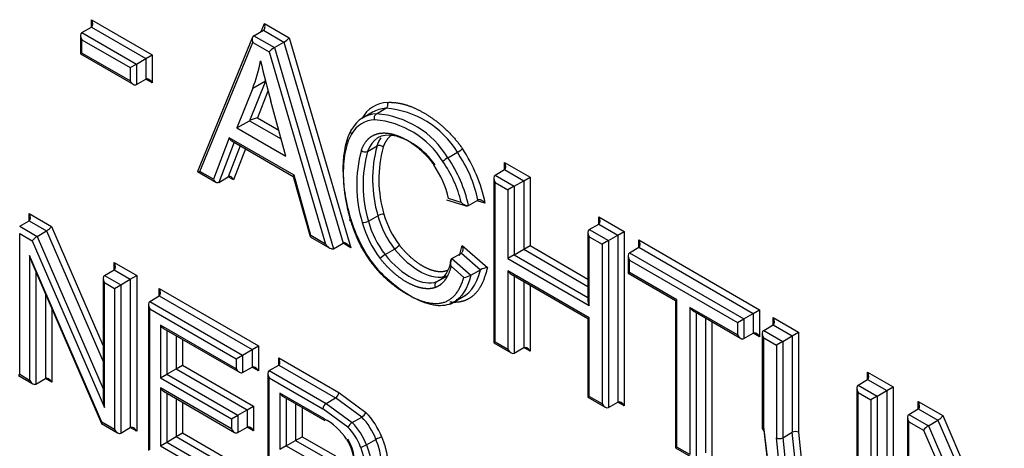
# Paper-space layout 'Sheet1' of a CAD drawing. Units: millimetres. Extents: x 0 to 210, y -3 to 297.
# Drawn here: x 41 to 43, y 263 to 264 of the extents above; entities that cross this region are included whole.
import ezdxf

# ---------------------------------------------------------------- set-up
doc = ezdxf.new("R2010")
doc.units = ezdxf.units.MM
doc.layers.add('A800N0BS00', color=7, linetype='Continuous')
doc.layers.add('Default', color=7, linetype='Continuous')

# ---------------------------------------------------------------- blocks, each defined once
blk = doc.blocks.new('SE4')
at = {"layer": 'A800N0BS00', "color": 7, "linetype": 'Continuous'}
for p, q in [((41.2054, 263.886), (41.3412, 263.8076)), ((41.2054, 263.8696), (41.2054, 263.886)), ((41.1842, 263.8574), (41.2054, 263.8696)), ((41.2054, 263.8696), (41.327, 263.7994)), ((41.5683, 263.8502), (41.5895, 263.8625)), ((41.5843, 263.8594), (41.5917, 263.8775)), ((41.5895, 263.8625), (41.6355, 263.8359)), ((41.5917, 263.8775), (41.6473, 263.8454)), ((41.1812, 263.8509), (41.1812, 263.8097)), ((41.1842, 263.8574), (41.3058, 263.7871)), ((41.1842, 263.8114), (41.1842, 263.8411)), ((41.1842, 263.8411), (41.2917, 263.779)), ((41.5654, 263.8467), (41.4423, 263.5476)), ((41.5683, 263.8502), (41.6143, 263.8237)), ((41.6143, 263.8237), (41.6355, 263.8359)), ((41.6355, 263.8359), (41.7675, 263.3873)), ((41.6473, 263.8454), (41.7851, 263.3771)), ((41.4476, 263.5475), (41.5661, 263.8352)), ((41.5661, 263.8352), (41.6025, 263.8142)), ((41.6025, 263.8142), (41.7286, 263.3852)), ((41.6143, 263.8237), (41.7462, 263.3751)), ((41.1842, 263.8114), (41.1812, 263.8097)), ((41.1812, 263.8097), (41.2988, 263.7419)), ((41.2917, 263.7493), (41.1842, 263.8114)), ((41.3058, 263.7871), (41.327, 263.7994)), ((41.327, 263.7994), (41.3412, 263.8076)), ((41.327, 263.7994), (41.327, 263.7534)), ((41.3412, 263.8076), (41.3412, 263.7452)), ((41.2917, 263.779), (41.3058, 263.7871)), ((41.2917, 263.779), (41.2917, 263.7493)), ((41.3058, 263.7871), (41.3058, 263.7412)), ((41.3058, 263.7412), (41.327, 263.7534)), ((41.3412, 263.7452), (41.327, 263.7534)), ((41.594, 263.7492), (41.5587, 263.6607)), ((41.5658, 263.7333), (41.5941, 263.7496)), ((41.5658, 263.7332), (41.5304, 263.6444)), ((41.5998, 263.7269), (41.576, 263.6671)), ((41.6397, 263.5813), (41.606, 263.7039)), ((41.8421, 263.676), (41.8633, 263.6883)), ((41.5304, 263.6444), (41.5587, 263.6607)), ((41.5587, 263.6607), (41.6291, 263.6201)), ((41.576, 263.6671), (41.6237, 263.6395)), ((41.8333, 263.6796), (41.8121, 263.6673)), ((41.5304, 263.6444), (41.6397, 263.5813)), ((41.5131, 263.6224), (41.4777, 263.5301)), ((41.6579, 263.5389), (41.5131, 263.6224)), ((41.5241, 263.6127), (41.4898, 263.5231)), ((41.5376, 263.6049), (41.511, 263.5354)), ((41.5187, 263.6158), (41.6564, 263.5363)), ((41.5496, 263.598), (41.523, 263.5284)), ((41.8222, 263.592), (41.8434, 263.6043)), ((42.0017, 263.5779), (42.0229, 263.5901)), ((42.1071, 263.5391), (42.1283, 263.5514)), ((42.1283, 263.5514), (42.1283, 263.5677)), ((42.1283, 263.5677), (42.1852, 263.5349)), ((42.1283, 263.5514), (42.1711, 263.5267)), ((41.4424, 263.5471), (41.4833, 263.5235)), ((41.4777, 263.5301), (41.4476, 263.5475)), ((41.4898, 263.5231), (41.511, 263.5354)), ((41.523, 263.5284), (41.511, 263.5354)), ((41.6564, 263.5364), (41.694, 263.4019)), ((41.6955, 263.4044), (41.6579, 263.5389)), ((42.1042, 263.5327), (42.1042, 263.165)), ((42.1071, 263.5391), (42.1499, 263.5144)), ((42.1711, 263.5267), (42.1852, 263.5349)), ((42.1852, 263.5349), (42.1852, 263.3819)), ((42.1071, 263.1667), (42.1071, 263.5228)), ((42.1071, 263.5228), (42.1357, 263.5063)), ((42.1499, 263.5144), (42.1357, 263.5063)), ((42.1357, 263.5063), (42.1357, 263.3534)), ((42.1499, 263.5144), (42.1711, 263.5267)), ((42.1499, 263.5144), (42.1499, 263.3615)), ((42.1711, 263.5267), (42.1711, 263.3738)), ((41.9988, 263.4842), (42.045, 263.4701)), ((42.0316, 263.4784), (42.0032, 263.4871)), ((42.0477, 263.4714), (42.0689, 263.4836)), ((42.0849, 263.4766), (42.0665, 263.4822)), ((41.0663, 263.4536), (41.116, 263.4249)), ((41.0663, 263.4373), (41.0663, 263.4536)), ((41.824, 263.4364), (41.8453, 263.4487)), ((42.3387, 263.4299), (42.3387, 263.4462)), ((42.3387, 263.4462), (42.3955, 263.4134)), ((41.0451, 263.425), (41.0663, 263.4373)), ((41.0451, 263.425), (41.084, 263.4026)), ((41.0663, 263.4373), (41.1052, 263.4148)), ((41.116, 263.4249), (41.2317, 263.1586)), ((42.3175, 263.4176), (42.3387, 263.4299)), ((42.3387, 263.4299), (42.3814, 263.4053)), ((41.0451, 263.094), (41.0451, 263.4087)), ((41.0451, 263.4087), (41.0731, 263.3925)), ((41.084, 263.4026), (41.1052, 263.4148)), ((41.084, 263.4026), (41.2317, 263.0625)), ((41.1052, 263.4148), (41.2317, 263.1236)), ((41.6941, 263.4018), (41.7382, 263.3763)), ((41.7286, 263.3852), (41.6955, 263.4044)), ((42.3146, 263.4112), (42.3146, 263.2583)), ((42.3175, 263.4176), (42.3602, 263.393)), ((42.3175, 263.4013), (42.3461, 263.3848)), ((42.3175, 263.2484), (42.3175, 263.4013)), ((42.3602, 263.393), (42.3814, 263.4053)), ((42.3814, 263.4053), (42.3955, 263.4134)), ((42.3814, 263.4053), (42.3814, 263.0328)), ((42.3955, 263.4134), (42.3955, 263.0247)), ((41.0731, 263.3925), (41.2346, 263.0207)), ((41.7462, 263.3751), (41.7675, 263.3873)), ((41.7851, 263.3771), (41.7675, 263.3873)), ((41.8614, 263.3619), (41.8826, 263.3741)), ((42.0335, 263.3825), (42.0901, 263.3332)), ((42.1711, 263.3738), (42.1852, 263.3819)), ((42.1852, 263.3819), (42.3146, 263.3072)), ((42.3602, 263.393), (42.3461, 263.3848)), ((42.3461, 263.3848), (42.3461, 263.0288)), ((42.3602, 263.393), (42.3602, 263.0206)), ((42.4071, 263.3659), (42.4283, 263.3782)), ((42.4283, 263.3782), (42.4283, 263.3945)), ((42.4283, 263.3945), (42.6981, 263.2387)), ((42.4283, 263.3782), (42.684, 263.2306)), ((41.0673, 263.36), (41.0673, 263.0812)), ((41.2288, 262.9879), (41.0673, 263.36)), ((42.0105, 263.3531), (42.0318, 263.3653)), ((42.0105, 263.3531), (42.0532, 263.3159)), ((42.0318, 263.3653), (42.0744, 263.3282)), ((42.1499, 263.3615), (42.1357, 263.3534)), ((42.1357, 263.3534), (42.3175, 263.2484)), ((42.1499, 263.3615), (42.1711, 263.3738)), ((42.1499, 263.3615), (42.3146, 263.2664)), ((42.1711, 263.3738), (42.3146, 263.2909)), ((42.4042, 263.3595), (42.4042, 263.3204)), ((42.4071, 263.3659), (42.6628, 263.2183)), ((41.0728, 263.3427), (41.2279, 262.9852)), ((41.2558, 263.3278), (41.2558, 263.3442)), ((41.2558, 263.3442), (41.3064, 263.315)), ((42.0087, 263.336), (42.0374, 263.311)), ((42.4071, 263.3221), (42.4071, 263.3496)), ((42.4071, 263.3496), (42.6486, 263.2102)), ((41.0814, 263.3227), (41.0814, 263.073)), ((41.2317, 263.3091), (41.2317, 263.0438)), ((41.2346, 263.3156), (41.2558, 263.3278)), ((41.2346, 263.3156), (41.271, 263.2946)), ((41.2558, 263.3278), (41.2922, 263.3068)), ((41.2922, 263.3068), (41.3064, 263.315)), ((41.3064, 263.315), (41.3064, 262.9676)), ((41.9765, 263.3008), (41.9992, 263.3139)), ((41.9769, 263.3016), (41.9981, 263.3138)), ((42.0532, 263.3159), (42.0744, 263.3282)), ((42.3175, 263.2208), (42.1357, 263.3257)), ((42.1357, 263.3257), (42.1357, 263.1502)), ((42.1428, 263.3183), (42.3146, 263.2191)), ((42.1499, 263.3142), (42.1499, 263.142)), ((42.4042, 263.3204), (42.4071, 263.3221)), ((42.4042, 263.3204), (42.5104, 263.2591)), ((42.5133, 263.2607), (42.4071, 263.3221)), ((41.2346, 263.0207), (41.2346, 263.2993)), ((41.2346, 263.2993), (41.2569, 263.2864)), ((41.2569, 263.2864), (41.271, 263.2946)), ((41.2569, 263.2864), (41.2569, 262.9717)), ((41.271, 263.2946), (41.2922, 263.3068)), ((41.271, 263.2946), (41.271, 262.9636)), ((41.2922, 263.3068), (41.2922, 262.9758)), ((42.1711, 263.3019), (42.1711, 263.1543)), ((42.1852, 263.2938), (42.1852, 263.1461)), ((41.1027, 263.2738), (41.1027, 263.0852)), ((41.3356, 263.2573), (41.3568, 263.2696)), ((41.3568, 263.2696), (41.3568, 263.2859)), ((41.3568, 263.2859), (41.5783, 263.158)), ((41.3568, 263.2696), (41.5641, 263.1499)), ((42.0071, 263.2513), (42.0429, 263.272)), ((41.3327, 263.2508), (41.3327, 262.9246)), ((41.3356, 263.2573), (41.5429, 263.1376)), ((42.5104, 263.2591), (42.5133, 263.2607)), ((42.5104, 263.2591), (42.5104, 262.9305)), ((42.5133, 262.9322), (42.5133, 263.2607)), ((42.5419, 263.2442), (42.5419, 262.9157)), ((42.6486, 263.1826), (42.5419, 263.2442)), ((41.1168, 263.2413), (41.1168, 263.0771)), ((41.3356, 262.9263), (41.3356, 263.241)), ((41.3356, 263.241), (41.5288, 263.1294)), ((42.3146, 263.2191), (42.3175, 263.2208)), ((42.3175, 263.0452), (42.3175, 263.2208)), ((42.549, 263.2368), (42.6557, 263.1752)), ((42.5561, 263.2327), (42.5561, 262.9075)), ((42.5773, 263.2204), (42.5773, 262.9198)), ((42.6628, 263.2183), (42.684, 263.2306)), ((42.684, 263.2306), (42.6981, 263.2387)), ((42.684, 263.2306), (42.684, 263.1867)), ((42.6981, 263.2387), (42.6981, 263.1786)), ((42.7284, 263.2213), (42.7852, 263.1885)), ((42.7284, 263.2049), (42.7284, 263.2213)), ((41.5288, 263.1068), (41.3594, 263.2046)), ((41.3594, 263.2046), (41.3594, 263.0868)), ((42.3146, 263.2191), (42.3146, 263.0435)), ((42.5914, 263.2123), (42.5914, 262.9116)), ((42.6486, 263.2102), (42.6628, 263.2183)), ((42.6486, 263.2102), (42.6486, 263.1826)), ((42.6628, 263.2183), (42.6628, 263.1745)), ((42.7072, 263.1927), (42.7284, 263.2049)), ((42.7284, 263.2049), (42.7711, 263.1803)), ((41.3665, 263.1971), (41.5358, 263.0993)), ((41.3735, 263.193), (41.3735, 263.0949)), ((41.3947, 263.1808), (41.3947, 263.1072)), ((42.6628, 263.1745), (42.684, 263.1867)), ((42.6981, 263.1786), (42.684, 263.1867)), ((42.7042, 263.1862), (42.7042, 262.9735)), ((42.7072, 263.1927), (42.7498, 263.168)), ((42.7072, 262.9694), (42.7072, 263.1763)), ((42.7072, 263.1763), (42.7357, 263.1599)), ((42.7498, 263.168), (42.7711, 263.1803)), ((42.7711, 263.1803), (42.7852, 263.1885)), ((42.7711, 263.1803), (42.7711, 262.9654)), ((42.7852, 263.1885), (42.7852, 262.9654)), ((41.4089, 263.1726), (41.4089, 263.1154)), ((41.5641, 263.1499), (41.5783, 263.158)), ((41.5783, 263.158), (41.5783, 263.1027)), ((42.1071, 263.1667), (42.1042, 263.165)), ((42.1042, 263.165), (42.1428, 263.1427)), ((42.1357, 263.1502), (42.1071, 263.1667)), ((42.1499, 263.142), (42.1711, 263.1543)), ((42.1852, 263.1461), (42.1711, 263.1543)), ((42.7498, 263.168), (42.7357, 263.1599)), ((42.7357, 263.1599), (42.7357, 262.9531)), ((42.7498, 263.168), (42.7498, 262.9531)), ((41.5288, 263.1294), (41.5429, 263.1376)), ((41.5429, 263.1376), (41.5641, 263.1499)), ((41.5429, 263.1376), (41.5429, 263.0986)), ((41.5641, 263.1499), (41.5641, 263.1109)), ((41.3947, 263.1072), (41.4089, 263.1154)), ((41.4089, 263.1154), (41.5675, 263.0238)), ((41.5288, 263.1294), (41.5288, 263.1068)), ((41.5429, 263.0986), (41.5641, 263.1109)), ((41.5783, 263.1027), (41.5641, 263.1109)), ((41.6025, 263.1032), (41.6237, 263.1155)), ((41.6237, 263.1155), (41.6237, 263.1318)), ((41.6237, 263.1318), (41.7579, 263.0543)), ((41.6237, 263.1155), (41.7508, 263.0421)), ((41.0451, 263.094), (41.0421, 263.0923)), ((41.0421, 263.0923), (41.0744, 263.0737)), ((41.0673, 263.0812), (41.0451, 263.094)), ((41.3594, 263.0868), (41.3735, 263.0949)), ((41.3735, 263.0949), (41.3947, 263.1072)), ((41.3735, 263.0949), (41.5321, 263.0034)), ((41.3947, 263.1072), (41.5533, 263.0156)), ((41.5996, 263.0967), (41.5996, 262.7705)), ((41.6025, 263.1032), (41.7296, 263.0298)), ((42.9394, 263.0831), (42.9394, 263.0994)), ((42.9394, 263.0994), (42.9963, 263.0666)), ((41.0814, 263.073), (41.1027, 263.0852)), ((41.1168, 263.0771), (41.1027, 263.0852)), ((41.3594, 263.0868), (41.518, 262.9952)), ((41.6025, 262.7722), (41.6025, 263.0869)), ((41.6025, 263.0869), (41.7225, 263.0176)), ((42.9182, 263.0708), (42.9394, 263.0831)), ((42.9182, 263.0708), (42.9609, 263.0462)), ((42.9394, 263.0831), (42.9821, 263.0584)), ((42.9821, 263.0584), (42.9963, 263.0666)), ((42.9963, 263.0666), (42.9963, 262.8433)), ((41.3594, 263.0643), (41.3594, 262.9353)), ((41.518, 262.9728), (41.3594, 263.0643)), ((41.3665, 263.0569), (41.525, 262.9653)), ((41.3735, 263.0528), (41.3735, 262.9434)), ((41.6263, 263.0529), (41.6263, 262.927)), ((41.7242, 262.9964), (41.6263, 263.0529)), ((41.6334, 263.0455), (41.727, 262.9914)), ((41.7579, 263.0543), (41.8187, 263.0098)), ((42.3146, 263.0435), (42.3175, 263.0452)), ((42.3461, 263.0288), (42.3175, 263.0452)), ((42.9153, 263.0644), (42.9153, 262.8742)), ((42.9182, 263.0545), (42.9468, 263.038)), ((42.9182, 262.8477), (42.9182, 263.0545)), ((42.9609, 263.0462), (42.9468, 263.038)), ((42.9609, 263.0462), (42.9821, 263.0584)), ((42.9609, 263.0462), (42.9609, 262.831)), ((42.9821, 263.0584), (42.9821, 262.8433)), ((41.3947, 263.0405), (41.3947, 262.9557)), ((41.4089, 263.0324), (41.4089, 262.9639)), ((41.5533, 263.0156), (41.5675, 263.0238)), ((41.5675, 263.0238), (41.5675, 262.9687)), ((41.6404, 263.0414), (41.6404, 262.9352)), ((41.6616, 263.0291), (41.6616, 262.9474)), ((41.7296, 263.0298), (41.7508, 263.0421)), ((41.7296, 263.0298), (41.7879, 262.9873)), ((41.8091, 262.9995), (41.7508, 263.0421)), ((42.3146, 263.0435), (42.3531, 263.0213)), ((42.3602, 263.0206), (42.3814, 263.0328)), ((42.3955, 263.0247), (42.3814, 263.0328)), ((42.9468, 263.038), (42.9468, 262.831)), ((43.0527, 263.034), (43.1074, 263.0025)), ((43.0527, 263.0177), (43.0527, 263.034)), ((41.518, 262.9952), (41.5321, 263.0034)), ((41.5321, 263.0034), (41.5533, 263.0156)), ((41.5321, 263.0034), (41.5321, 262.9646)), ((41.5533, 263.0156), (41.5533, 262.9768)), ((41.6758, 263.021), (41.6758, 262.9556)), ((41.7782, 262.9771), (41.7225, 263.0176)), ((43.0315, 263.0054), (43.0527, 263.0177)), ((43.0315, 263.0054), (43.0753, 262.9801)), ((43.0527, 263.0177), (43.0965, 262.9924)), ((43.1074, 263.0025), (43.2419, 262.6928)), ((41.2282, 262.9849), (41.2639, 262.9643)), ((41.2569, 262.9717), (41.2288, 262.9879)), ((41.518, 262.9952), (41.518, 262.9728)), ((41.7879, 262.9873), (41.8091, 262.9995)), ((43.0286, 262.9989), (43.0286, 262.6313)), ((43.0315, 262.633), (43.0315, 262.9891)), ((43.0315, 262.9891), (43.0645, 262.9701)), ((43.0753, 262.9801), (43.0965, 262.9924)), ((43.0753, 262.9801), (43.2419, 262.5967)), ((43.0965, 262.9924), (43.2419, 262.6578)), ((41.271, 262.9636), (41.2922, 262.9758)), ((41.3064, 262.9676), (41.2922, 262.9758)), ((41.3947, 262.9557), (41.4089, 262.9639)), ((41.4089, 262.9639), (41.5849, 262.8622)), ((41.5321, 262.9646), (41.5533, 262.9768)), ((41.5675, 262.9687), (41.5533, 262.9768)), ((42.7195, 262.8771), (42.7072, 262.9775)), ((42.7072, 262.9694), (42.719, 262.8724)), ((42.7498, 262.9531), (42.7711, 262.9654)), ((42.7789, 262.8894), (42.7711, 262.9654)), ((42.7852, 262.9654), (42.7925, 262.8926)), ((43.0645, 262.9701), (43.2448, 262.5549)), ((41.3594, 262.9353), (41.3735, 262.9434)), ((41.3594, 262.9353), (41.5354, 262.8337)), ((41.3735, 262.9434), (41.3947, 262.9557)), ((41.3735, 262.9434), (41.5495, 262.8418)), ((41.3947, 262.9557), (41.5707, 262.8541)), ((41.6404, 262.9352), (41.6263, 262.927)), ((41.6404, 262.9352), (41.6616, 262.9474)), ((41.6404, 262.9352), (41.722, 262.8881)), ((41.6616, 262.9474), (41.6758, 262.9556)), ((41.6616, 262.9474), (41.7432, 262.9003)), ((41.6758, 262.9556), (41.7503, 262.9126)), ((41.8198, 262.9374), (41.841, 262.9496)), ((42.744, 262.8739), (42.7357, 262.9531)), ((42.7498, 262.9531), (42.7577, 262.8771)), ((42.5133, 262.9322), (42.5104, 262.9305)), ((42.5104, 262.9305), (42.549, 262.9082)), ((42.5419, 262.9157), (42.5133, 262.9322))]:
    blk.add_line(p, q, dxfattribs=at)
for centre, radius, start, end in [((41.8482, 263.4848), 0.204, 31.0901, 85.7603), ((41.8214, 263.4644), 0.1991, 31.9307, 85.1025), ((41.827, 263.4725), 0.204, 31.0894, 85.761), ((42.0882, 263.5172), 0.2902, 164.5681, 196.8209), ((41.817, 263.6029), 0.0121, 224.902, 295.4314), ((42.1171, 263.5297), 0.2836, 164.7601, 196.5946), ((41.8486, 263.5933), 0.0121, 44.9364, 115.2216), ((42.1189, 263.5299), 0.2714, 164.6284, 196.6917), ((41.9896, 263.6482), 0.067, 299.8665, 311.8232), ((41.7529, 263.4099), 0.3386, 11.3609, 33.8057), ((42.0959, 263.5175), 0.2836, 164.7598, 196.5949), ((42.0354, 263.5194), 0.0675, 119.9359, 131.8067), ((41.7577, 263.4094), 0.2965, 12.0705, 34.6309), ((41.7789, 263.4216), 0.2965, 12.0703, 34.6311), ((41.7728, 263.4306), 0.2373, 13.7595, 33.6513), ((41.7568, 263.4094), 0.2834, 14.1074, 34.4605), ((41.8577, 263.4269), 0.025, 87.1529, 119.7078), ((42.0507, 263.505), 0.213, 195.3194, 217.8899), ((42.0532, 263.506), 0.2017, 195.5575, 217.5487), ((41.8117, 263.4582), 0.025, 267.0822, 299.661), ((42.0316, 263.494), 0.2294, 195.3584, 217.9358), ((42.0295, 263.4927), 0.213, 195.3178, 217.8915), ((41.8625, 263.409), 0.0402, 299.9436, 319.9759), ((41.8769, 263.3324), 0.0333, 117.8509, 142.0686), ((42.1021, 263.2688), 0.0655, 100.5448, 114.9772), ((42.033, 263.3532), 0.0424, 276.0621, 298.5339), ((41.7423, 263.0552), 0.0156, 303.101, 356.899), ((41.7958, 263.0217), 0.0259, 300.9333, 332.4067), ((41.6573, 262.8716), 0.1416, 33.4693, 61.8223), ((41.8012, 262.9651), 0.0259, 120.8928, 152.3437), ((41.7999, 262.9715), 0.0395, 279.7684, 300.1415), ((41.8611, 262.9148), 0.0402, 99.9499, 119.9965), ((42.7428, 262.9667), 0.0153, 242.4615, 297.5385)]:
    blk.add_arc(centre, radius, start, end, dxfattribs=at)
for centre, major_axis, ratio, start_param, end_param in [((41.1983, 263.8819), (0.0071, -0.0122), 0.57735, 0, 1.570796), ((41.5846, 263.8734), (0.0039, -0.0114), 0.670221, 0.131797, 1.702594), ((41.1912, 263.8451), (0.0071, -0.0122), 0.57735, 3.141593, 4.712389), ((41.5731, 263.8392), (-0.0039, 0.0114), 0.670221, 0.131797, 1.702594), ((41.6402, 263.8413), (-0.00845, -0.00665), 0.164303, 0.851033, 2.421829), ((41.6095, 263.8182), (0.00845, 0.00665), 0.164303, 0.851033, 2.421829), ((41.1718, 264.1275), (0.2967, -0.514), 0.57735, 0.4341, 0.586805), ((42.4064, 263.6015), (-0.6072, 1.0518), 0.57735, 1.074221, 1.156536), ((41.2988, 263.7534), (-0.0071, 0.0122), 0.57735, 1.570796, 3.141595), ((41.3341, 263.7412), (-0.0071, 0.0122), 0.57735, 4.712389, 6.283187), ((41.9342, 263.5211), (0.0988, -0.1712), 0.57735, 2.858194, 3.462427), ((41.9271, 263.5171), (0.0938, -0.1625), 0.57735, 2.858194, 3.141593), ((41.5689, 263.663), (-0.0124, -0.0043), 0.148296, 4.055269, 5.625394), ((41.8989, 263.5007), (0.0888, -0.1539), 0.57735, 2.858182, 3.462847), ((41.9059, 263.5048), (0.0938, -0.1625), 0.57735, 2.858194, 3.462847), ((41.5202, 263.6265), (-0.0041, 0.0114), 0.666261, 1.693539, 2.478938), ((42.1213, 263.5636), (0.0071, -0.0122), 0.57735, 0, 1.570796), ((41.4547, 263.5515), (0.0125, 0.0042), 0.151491, 3.009795, 4.058788), ((41.4848, 263.5342), (-0.0041, 0.0114), 0.666261, 1.693539, 3.264336), ((41.5159, 263.5244), (0.0041, -0.0114), 0.666261, 1.693539, 3.264336), ((41.6649, 263.543), (0.00851, 0.00661), 0.155826, 2.419661, 3.078126), ((42.1142, 263.5269), (-0.0071, 0.0122), 0.57735, 0, 1.570796), ((41.0592, 263.4495), (0.0071, -0.0122), 0.57735, 0, 1.570796), ((41.7916, 263.4413), (0.00956, 0.00291), 0.307475, 2.222479, 3.791784), ((42.3317, 263.4421), (0.0071, -0.0122), 0.57735, 0, 1.570796), ((41.109, 263.4208), (-0.00783, -0.00699), 0.244234, 0.865811, 2.436608), ((41.0802, 263.3966), (-0.00783, -0.00699), 0.244234, 4.007404, 5.5782), ((41.7025, 263.4085), (0.00851, 0.00661), 0.155826, 2.419661, 3.078126), ((42.3246, 263.4054), (-0.0071, 0.0122), 0.57735, 0, 1.570796), ((41.7357, 263.3893), (0.011, -0.0139), 0.456335, 4.646754, 6.217551), ((41.778, 263.3731), (-0.011, 0.0139), 0.456335, 4.646754, 6.217551), ((42.4212, 263.3904), (0.0071, -0.0122), 0.57735, 0, 1.570796), ((41.0744, 263.3641), (-0.0065, 0.0312), 0.244039, 1.651186, 2.275805), ((42.4142, 263.3537), (0.0071, -0.0122), 0.57735, 3.141593, 4.712389), ((41.2488, 263.3401), (0.0071, -0.0122), 0.57735, 0, 1.570796), ((41.2417, 263.3033), (0.0071, -0.0122), 0.57735, 3.141593, 4.712389), ((42.1428, 263.3298), (0.0071, -0.0122), 0.57735, 4.712389, 5.497787), ((41.3497, 263.2818), (0.0071, -0.0122), 0.57735, 0, 1.570796), ((41.3427, 263.2451), (0.0071, -0.0122), 0.57735, 3.141593, 4.712389), ((42.3246, 263.2525), (-0.0071, 0.0122), 0.57735, 0.785398, 1.570796), ((42.549, 263.2483), (-0.0071, 0.0122), 0.57735, 1.570796, 2.356194), ((42.7213, 263.2172), (0.0071, -0.0122), 0.57735, 0.000002, 1.570796), ((41.3665, 263.2087), (-0.0071, 0.0122), 0.57735, 1.570796, 2.356194), ((42.6557, 263.1867), (-0.0071, 0.0122), 0.57735, 1.570796, 3.141593), ((42.691, 263.1745), (-0.0071, 0.0122), 0.57735, 4.712389, 6.283185), ((42.7142, 263.1804), (-0.0071, 0.0122), 0.57735, 0, 1.570796), ((42.1782, 263.142), (-0.0071, 0.0122), 0.57735, 4.712389, 6.283185), ((42.1428, 263.1543), (0.0071, -0.0122), 0.57735, 4.712389, 6.283185), ((41.5712, 263.0986), (-0.0071, 0.0122), 0.57735, 4.712389, 6.283185), ((41.6166, 263.1277), (0.0071, -0.0122), 0.57735, 0, 1.570796), ((41.5358, 263.1109), (-0.0071, 0.0122), 0.57735, 1.570796, 3.141593), ((41.6096, 263.091), (-0.0071, 0.0122), 0.57735, 0, 1.570796), ((42.9324, 263.0953), (0.0071, -0.0122), 0.57735, 0, 1.570796), ((41.0744, 263.0852), (-0.0071, 0.0122), 0.57735, 1.570796, 3.141595), ((41.1097, 263.073), (-0.0071, 0.0122), 0.57735, 4.713572, 6.283187), ((42.9253, 263.0586), (-0.0071, 0.0122), 0.57735, 0, 1.570796), ((41.3665, 263.0684), (-0.0071, 0.0122), 0.57735, 1.570796, 2.356194), ((41.6334, 263.057), (0.0071, -0.0122), 0.57735, 4.712389, 5.497787), ((41.2417, 263.0248), (0.0065, -0.0312), 0.244234, 4.007404, 4.792802), ((41.7296, 263.0217), (0.005, 0.00866), 0.57735, 0.785398, 2.356194), ((42.3531, 263.0328), (0.0071, -0.0122), 0.57735, 4.712389, 6.283185), ((42.3885, 263.0206), (-0.0071, 0.0122), 0.57735, 4.712389, 6.283185), ((43.0457, 263.0299), (0.0071, -0.0122), 0.57735, 0, 1.570796), ((41.793, 262.9485), (-0.05, 0.0866), 0.57735, 4.454908, 5.125686), ((43.0386, 262.9932), (0.0071, -0.0122), 0.57735, 3.141595, 4.712389), ((43.1003, 262.9984), (-0.00783, -0.00699), 0.244234, 0.865811, 2.436608), ((41.2359, 262.992), (0.00783, 0.00699), 0.244039, 2.436584, 3.061203), ((41.5604, 262.9646), (-0.0071, 0.0122), 0.57735, 4.712389, 6.283185), ((41.7647, 262.9322), (0.045, -0.078), 0.57735, 1.312022, 1.983959), ((41.786, 262.9444), (-0.045, 0.078), 0.57735, 4.453615, 5.125552), ((43.0715, 262.9742), (-0.00783, -0.00699), 0.244234, 4.007404, 5.5782), ((41.2639, 262.9758), (-0.0071, 0.0122), 0.57735, 1.570796, 3.141595), ((41.2993, 262.9636), (-0.0071, 0.0122), 0.57735, 4.712389, 6.283187), ((41.525, 262.9768), (-0.0071, 0.0122), 0.57735, 1.570796, 3.141593), ((41.7577, 262.9281), (0.04, -0.0693), 0.57735, 1.310462, 1.983959), ((42.7142, 262.9735), (0.01, 0), 0.57735, 3.141593, 3.926991), ((42.7781, 262.9613), (-0.01, 0), 0.57735, 3.926991, 5.497787)]:
    blk.add_ellipse(centre, major_axis=major_axis, ratio=ratio, start_param=start_param, end_param=end_param, dxfattribs=at)
for points, degree, knots in [([(41.8633, 263.6883), (41.8651, 263.6893), (41.8666, 263.6914), (41.868, 263.6963), (41.8678, 263.6991), (41.8669, 263.7015)], 3, [0, 0, 0, 0, 0.5, 0.5, 1, 1, 1, 1]), ([(41.8669, 263.7015), (41.8861, 263.7026), (41.9077, 263.6961), (41.929, 263.6897), (41.9514, 263.6762), (41.9745, 263.6623), (41.9954, 263.6429), (42.0176, 263.6223), (42.0342, 263.5983)], 2, [0, 0, 0, 0.25, 0.25, 0.5, 0.5, 0.75, 0.75, 1, 1, 1]), ([(41.8384, 263.6628), (41.8375, 263.6652), (41.8374, 263.668), (41.8387, 263.6729), (41.8402, 263.6749), (41.8421, 263.676)], 3, [0, 0, 0, 0, 0.5, 0.5, 1, 1, 1, 1]), ([(41.7851, 263.4419), (41.7791, 263.4615), (41.7704, 263.4998), (41.7653, 263.5771), (41.775, 263.6213), (41.7873, 263.6419)], 3, [0, 0, 0, 0, 0.25, 0.5, 1, 1, 1, 1]), ([(41.7873, 263.6419), (41.7854, 263.6409), (41.7842, 263.639), (41.784, 263.6348), (41.7849, 263.6324), (41.7865, 263.6305)], 3, [0, 0, 0, 0, 0.5, 0.5, 1, 1, 1, 1]), ([(41.7865, 263.6305), (41.7681, 263.5995), (41.768, 263.5443), (41.768, 263.4919), (41.7845, 263.4372)], 2, [0, 0, 0, 0.5, 0.5, 1, 1, 1]), ([(41.8084, 263.5944), (41.8166, 263.6179), (41.834, 263.6273), (41.8513, 263.6367), (41.876, 263.6312), (41.8993, 263.626), (41.9246, 263.6081), (41.952, 263.5886), (41.9703, 263.5621)], 2, [0, 0, 0, 0.25, 0.25, 0.5, 0.5, 0.75, 0.75, 1, 1, 1]), ([(41.9731, 263.5621), (41.9614, 263.5791), (41.9403, 263.6003), (41.9041, 263.6206), (41.8577, 263.636), (41.8318, 263.6197), (41.8222, 263.592)], 3, [0, 0, 0, 0, 0.25, 0.375, 0.5, 1, 1, 1, 1]), ([(41.8793, 263.6304), (41.8719, 263.6264), (41.8662, 263.619), (41.8606, 263.6118), (41.8572, 263.6019)], 2, [0.75, 0.75, 0.75, 0.875, 0.875, 1, 1, 1]), ([(36.09, 263.5774), (36.2865, 263.2614), (36.6377, 262.746), (37.1751, 262.065), (37.8423, 261.3178), (38.5347, 260.6774), (39.2615, 260.1334), (39.809, 259.7866), (40.3519, 259.5034), (40.8044, 259.3182), (41.075, 259.2316), (41.1659, 259.2053)], 3, [0.034774, 0.034774, 0.034774, 0.034774, 0.125, 0.1875, 0.25, 0.375, 0.4375, 0.5, 0.5625, 0.625, 0.6569396, 0.6569396, 0.6569396, 0.6569396]), ([(41.1894, 259.1771), (41.0663, 259.2127), (40.6187, 259.3606), (39.7851, 259.7568), (38.7214, 260.4927), (37.8853, 261.2661), (37.3186, 261.8885), (36.9732, 262.3034), (36.6551, 262.7192), (36.3645, 263.1322), (36.1783, 263.4171), (36.0881, 263.5627), (36.0831, 263.5708)], 3, [0.3432653, 0.3432653, 0.3432653, 0.3432653, 0.3866201, 0.4995786, 0.6281021, 0.7488634, 0.7953063, 0.8399107, 0.8826795, 0.9236146, 0.9627195, 0.9650216, 0.9650216, 0.9650216, 0.9650216]), ([(42.0849, 263.4766), (42.0839, 263.4777), (42.082, 263.4799), (42.0788, 263.4822), (42.0757, 263.4837), (42.073, 263.4844), (42.0706, 263.4843), (42.0694, 263.4839), (42.0689, 263.4836)], 3, [0, 0, 0, 0, 0.235557, 0.441362, 0.618451, 0.768463, 0.89411, 1, 1, 1, 1]), ([(42.0477, 263.4714), (42.047, 263.4711), (42.0457, 263.4705), (42.043, 263.4707), (42.0398, 263.4717), (42.0356, 263.4741), (42.0331, 263.4768), (42.0316, 263.4784)], 3, [0, 0, 0, 0, 0.130729, 0.271164, 0.427929, 0.657317, 1, 1, 1, 1]), ([(42.0144, 263.2555), (42.011, 263.2536), (41.9962, 263.2471), (41.9656, 263.2463), (41.9157, 263.2686), (41.8683, 263.3031), (41.8204, 263.3556), (41.7963, 263.4049), (41.7851, 263.4419)], 3, [0.2101129, 0.2101129, 0.2101129, 0.2101129, 0.25, 0.375, 0.5, 0.625, 0.75, 1, 1, 1, 1]), ([(41.7845, 263.4372), (41.7989, 263.3897), (41.8231, 263.3543), (41.8412, 263.3277), (41.8674, 263.3046), (41.8913, 263.2836), (41.9169, 263.2702), (42.0108, 263.221), (42.0374, 263.311)], 2, [0, 0, 0, 0.2, 0.2, 0.35, 0.35, 0.5, 0.5, 1, 1, 1]), ([(41.8933, 263.3831), (41.9056, 263.3675), (41.9198, 263.3551), (41.9338, 263.3428), (41.9482, 263.3351), (41.9628, 263.3272), (41.976, 263.325), (41.9898, 263.3227), (42.0006, 263.3268)], 2, [0, 0, 0, 0.25, 0.25, 0.5, 0.5, 0.75, 0.75, 1, 1, 1]), ([(42.0335, 263.3825), (42.0339, 263.3813), (42.0347, 263.3791), (42.0352, 263.376), (42.0353, 263.3735), (42.035, 263.3706), (42.0341, 263.3674), (42.0325, 263.366), (42.0318, 263.3653)], 3, [0, 0, 0, 0, 0.199395, 0.364577, 0.495768, 0.593461, 0.823698, 1, 1, 1, 1]), ([(41.9743, 263.2886), (41.9621, 263.284), (41.9462, 263.2866), (41.9311, 263.2891), (41.9141, 263.298), (41.8975, 263.3068), (41.8812, 263.3208), (41.8647, 263.3351), (41.8507, 263.3529)], 2, [0, 0, 0, 0.25, 0.25, 0.5, 0.5, 0.75, 0.75, 1, 1, 1]), ([(42.0105, 263.3531), (42.0101, 263.3528), (42.0093, 263.3521), (42.0083, 263.3505), (42.0075, 263.3484), (42.0069, 263.3455), (42.0071, 263.3412), (42.0081, 263.3381), (42.0087, 263.336)], 3, [0, 0, 0, 0, 0.096383, 0.206486, 0.333408, 0.479176, 0.665306, 1, 1, 1, 1]), ([(42.0087, 263.336), (42.0041, 263.3183), (41.996, 263.3065), (41.9871, 263.2935), (41.9743, 263.2886)], 2, [0, 0, 0, 0.5, 0.5, 1, 1, 1]), ([(42.0901, 263.3332), (42.083, 263.305), (42.0743, 263.2903), (42.0629, 263.2708), (42.0463, 263.2623), (42.0289, 263.2533), (42.0063, 263.2558)], 2, [0, 0, 0, 0.125, 0.125, 0.25, 0.25, 0.38013, 0.38013, 0.38013]), ([(42.0209, 263.2619), (42.0222, 263.2622), (42.0473, 263.2695), (42.0654, 263.2922), (42.0744, 263.3282)], 3, [0.7358812, 0.7358812, 0.7358812, 0.7358812, 0.75, 1, 1, 1, 1]), ([(41.7754, 262.9497), (41.7822, 262.9388), (41.7865, 262.9264), (41.7905, 262.9145), (41.7917, 262.9028), (41.7928, 262.8912), (41.7909, 262.8817), (41.7888, 262.8719), (41.7838, 262.8659)], 2, [0, 0, 0, 0.25, 0.25, 0.5, 0.5, 0.75, 0.75, 1, 1, 1]), ([(41.8541, 262.9544), (41.865, 262.9276), (41.867, 262.9021), (41.8689, 262.8764), (41.8611, 262.8592), (41.8456, 262.825), (41.7995, 262.838)], 2, [0, 0, 0, 0.25, 0.25, 0.5, 0.5, 1, 1, 1]), ([(41.8198, 262.9374), (41.8341, 262.9023), (41.836, 262.8558), (41.8168, 262.8355), (41.8114, 262.8324)], 3, [0, 0, 0, 0, 0.500005, 0.6442302, 0.6442302, 0.6442302, 0.6442302]), ([(41.8327, 262.8446), (41.8381, 262.8478), (41.8572, 262.8681), (41.8553, 262.9146), (41.841, 262.9496)], 3, [0.355776, 0.355776, 0.355776, 0.355776, 0.5, 1, 1, 1, 1]), ([(41.7196, 262.8515), (41.755, 262.8366), (41.7638, 262.8346), (41.7892, 262.8286), (41.8019, 262.8385), (41.816, 262.8496), (41.8175, 262.8769), (41.8189, 262.9026), (41.8066, 262.9326)], 2, [0, 0, 0, 0.25, 0.25, 0.5, 0.5, 0.75, 0.75, 1, 1, 1])]:
    blk.add_open_spline(points, degree=degree, knots=knots, dxfattribs=at)
for points in [[(41.8434, 263.6043), (41.8458, 263.6112), (41.8489, 263.6172), (41.8527, 263.6222)], [(41.9981, 263.3138), (41.983, 263.3081), (41.9453, 263.3138), (41.9013, 263.3504), (41.8826, 263.3741)], [(42.0273, 263.3597), (42.0298, 263.3668), (42.0318, 263.3746), (42.0335, 263.3825)], [(41.8614, 263.3619), (41.8801, 263.3381), (41.9241, 263.3016), (41.9617, 263.2958), (41.9769, 263.3016)], [(41.9769, 263.3016), (41.9934, 263.308), (42.0047, 263.3252), (42.0105, 263.3531)], [(42.0532, 263.3159), (42.0456, 263.2857), (42.0323, 263.2657), (42.0144, 263.2555)], [(41.9743, 263.2886), (41.9718, 263.2928), (41.9732, 263.3), (41.9769, 263.3016)], [(41.7849, 262.8779), (41.7977, 262.8929), (41.7945, 262.9238), (41.7778, 262.9503)]]:
    blk.add_open_spline(points, degree=3, dxfattribs=at)

psp = doc.layouts.new('Sheet1')

# ---------------------------------------------------------------- block references
at = {"layer": 'Default'}
psp.add_blockref('SE4', (0, 0), dxfattribs=at)

doc.saveas('drawing.dxf')
